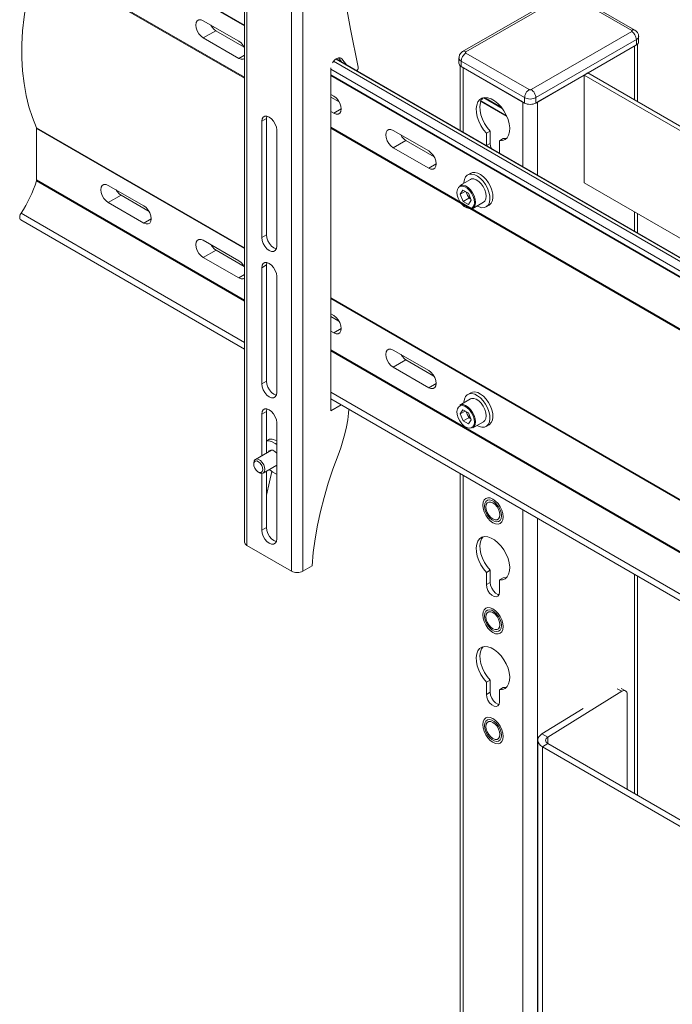
# Model space of a CAD drawing. Units: inches. Extents: x 0 to 16.5, y 0 to 11.7.
# Drawn here: x 12.5 to 13, y 8.5 to 9.3 of the extents above; entities that cross this region are included whole.
import ezdxf

# ---------------------------------------------------------------- set-up
doc = ezdxf.new("R2010")
doc.units = ezdxf.units.IN
doc.header["$MEASUREMENT"] = 0
doc.layers.add('Calque 1', color=7, linetype='Continuous')

msp = doc.modelspace()

# ---------------------------------------------------------------- linework, layer by layer
at = {"layer": 'Calque 1', "lineweight": 0}
for points in [[(12.68259, 9.62928), (12.68259, 8.87382)], [(12.68431, 9.62688), (12.68431, 8.87142)], [(12.71772, 8.85213), (12.71772, 9.60758)], [(12.72607, 9.60758), (12.72607, 8.85213)], [(12.76747, 9.22838), (12.76174, 9.25693), (12.75656, 9.28592), (12.75194, 9.31534), (12.74784, 9.34516), (12.74429, 9.37538), (12.74127, 9.40599), (12.73881, 9.43698), (12.7369, 9.46834), (12.73552, 9.50003), (12.7347, 9.53209), (12.73442, 9.56446)], [(12.52703, 9.34964), (12.68258, 9.25985)], [(12.68258, 9.25933), (12.52715, 9.34906)], [(12.52705, 9.30997), (12.52397, 9.29885), (12.52138, 9.28781), (12.5193, 9.27689), (12.51773, 9.26616), (12.51667, 9.25561), (12.51615, 9.24532), (12.51615, 9.23532), (12.51667, 9.22564), (12.51773, 9.21632), (12.5193, 9.20738), (12.52138, 9.19888), (12.52397, 9.19082), (12.52705, 9.18325)], [(12.68258, 9.2202), (12.52706, 9.30999)], [(12.52715, 9.31065), (12.68258, 9.22093)], [(12.9207, 9.28352), (12.84555, 9.24011)], [(12.848, 9.23988), (12.92317, 9.28327)], [(12.92456, 9.28327), (12.97189, 9.25595)], [(12.97434, 9.2562), (12.92702, 9.28352)], [(12.65174, 9.26317), (12.65002, 9.26385), (12.64847, 9.26382), (12.64723, 9.26311), (12.64644, 9.26178), (12.64617, 9.25995), (12.64644, 9.25781), (12.64723, 9.25556), (12.64847, 9.25342), (12.65002, 9.25161), (12.65174, 9.25031)], [(12.67819, 9.24791), (12.65174, 9.26317)], [(12.66109, 9.25571), (12.65987, 9.2566), (12.65824, 9.25845), (12.65747, 9.25986)], [(12.6611, 9.25571), (12.65174, 9.25031)], [(12.65174, 9.25031), (12.67819, 9.23504)], [(12.68227, 9.24349), (12.66109, 9.25571)], [(12.97189, 9.25514), (12.89672, 9.21175)], [(12.97435, 9.2562), (12.97382, 9.25639), (12.97321, 9.2564), (12.97256, 9.25626), (12.97189, 9.25595)], [(12.97189, 9.25595), (12.972, 9.25586), (12.9721, 9.25577), (12.97215, 9.25565), (12.97217, 9.25554), (12.97215, 9.25543), (12.9721, 9.25532), (12.972, 9.25522), (12.97189, 9.25514)], [(12.97536, 9.24911), (12.97529, 9.24993), (12.9751, 9.25081), (12.97478, 9.25168), (12.97435, 9.25254), (12.97382, 9.25335), (12.97321, 9.25407), (12.97256, 9.25467), (12.97189, 9.25514)], [(12.97702, 9.25153), (12.97694, 9.25281), (12.97629, 9.25432), (12.97533, 9.25547), (12.97434, 9.2562)], [(12.9771, 9.25154), (12.9771, 9.25153), (12.97697, 9.25086), (12.97664, 9.25022), (12.9761, 9.24963), (12.97536, 9.24911)], [(12.97709, 9.2475), (12.97709, 9.25153)], [(12.68259, 9.24286), (12.68145, 9.24478), (12.67991, 9.24659), (12.67819, 9.24791)], [(12.97536, 9.24911), (12.9002, 9.20572)], [(12.97537, 9.2451), (12.9002, 9.20171)], [(12.90159, 9.2025), (12.97398, 9.24429)], [(12.97397, 9.24429), (12.97397, 9.20411)], [(12.97536, 9.2451), (12.97536, 9.24911)], [(12.97709, 9.2475), (12.97698, 9.24684), (12.97665, 9.2462), (12.9761, 9.24561), (12.97537, 9.2451)], [(12.97629, 9.20278), (12.97629, 9.24578)], [(12.68258, 9.23758), (12.67818, 9.23504)], [(12.67819, 9.23504), (12.67991, 9.23436), (12.68145, 9.23438), (12.68259, 9.23499)], [(12.75113, 9.23468), (12.75162, 9.23496)], [(12.75162, 9.23496), (12.75215, 9.23523), (12.75266, 9.23541), (12.75316, 9.23552), (12.75363, 9.23553), (12.75408, 9.23546), (12.75448, 9.23531), (12.75484, 9.23507), (12.75515, 9.23477)], [(12.75535, 9.23221), (12.75274, 9.23543)], [(12.75514, 9.23476), (12.75386, 9.2355)], [(12.84452, 9.23304), (12.84379, 9.23356), (12.84324, 9.23415), (12.8429, 9.23479), (12.84279, 9.23545)], [(12.8428, 9.23546), (12.8428, 9.23143)], [(12.84555, 9.24011), (12.84422, 9.23907), (12.8433, 9.2377), (12.84283, 9.23606), (12.84287, 9.23545)], [(12.84452, 9.23304), (12.84458, 9.23386), (12.84479, 9.23474), (12.84511, 9.23561), (12.84554, 9.23647), (12.84607, 9.23728), (12.84667, 9.238), (12.84732, 9.2386), (12.848, 9.23907)], [(12.84554, 9.24013), (12.84607, 9.24032), (12.84667, 9.24033), (12.84732, 9.2402), (12.848, 9.23988)], [(12.848, 9.23907), (12.84788, 9.23915), (12.84779, 9.23925), (12.84774, 9.23936), (12.84771, 9.23947), (12.84774, 9.23958), (12.84779, 9.2397), (12.84788, 9.23979), (12.848, 9.23988)], [(12.89533, 9.21175), (12.848, 9.23907)], [(12.74695, 9.22745), (12.74697, 9.22788)], [(12.74823, 9.23167), (12.74881, 9.23253), (12.74954, 9.23339), (12.75031, 9.23411), (12.75113, 9.23468)], [(12.7491, 9.23289), (13.23936, 8.94986)], [(12.75096, 9.23457), (13.23936, 8.95263)], [(13.23937, 8.95279), (12.75111, 9.23466)], [(12.75515, 9.23477), (12.75883, 9.2302)], [(12.76638, 9.22584), (12.76641, 9.22586), (12.7667, 9.22614), (12.76697, 9.22649), (12.76719, 9.22686), (12.76736, 9.22727), (12.76745, 9.22766), (12.76749, 9.22804), (12.76747, 9.22838)], [(12.84452, 9.22903), (12.84379, 9.22954), (12.84324, 9.23013), (12.84291, 9.23077), (12.8428, 9.23143)], [(12.84361, 9.22971), (12.84361, 9.18125)], [(12.84452, 9.22903), (12.84452, 9.23304)], [(12.89185, 9.20572), (12.84452, 9.23304)], [(12.89186, 9.20171), (12.84452, 9.22903)], [(12.84591, 9.22822), (12.89045, 9.2025)], [(12.84592, 9.22822), (12.84592, 9.17993)], [(12.74695, 8.97188), (12.74695, 9.22745)], [(12.74695, 9.22688), (13.23937, 8.94263)], [(12.74695, 9.2227), (13.23936, 8.93843)], [(13.23936, 8.9379), (12.74695, 9.22217)], [(12.9364, 9.2226), (12.93917, 9.22421)], [(13.19316, 9.07438), (12.9364, 9.2226)], [(12.9364, 9.2226), (12.9364, 9.14222)], [(13.19594, 9.07598), (12.93917, 9.22421)], [(12.74917, 9.20692), (12.74695, 9.2082)], [(12.75326, 9.2025), (12.74695, 9.20614)], [(12.74917, 9.19406), (12.7509, 9.19338), (12.75245, 9.19339), (12.75367, 9.19411), (12.75447, 9.19545), (12.75474, 9.19728), (12.75447, 9.19942), (12.75367, 9.20167), (12.75245, 9.20379), (12.7509, 9.20561), (12.74917, 9.20692)], [(12.87306, 9.1735), (12.87529, 9.17363), (12.87723, 9.17442), (12.87879, 9.17582), (12.87991, 9.17779), (12.88056, 9.18027), (12.8807, 9.18311), (12.88033, 9.18623), (12.87945, 9.18949), (12.87811, 9.19275), (12.87635, 9.19589), (12.87427, 9.19877), (12.87194, 9.20128), (12.86945, 9.20331), (12.86691, 9.20477), (12.86442, 9.20561), (12.86209, 9.20581), (12.86001, 9.20534), (12.85826, 9.20421), (12.85692, 9.20249), (12.85605, 9.20024), (12.85567, 9.19756), (12.85581, 9.19454), (12.85645, 9.19134), (12.85759, 9.18806), (12.85915, 9.18485), (12.86109, 9.18182), (12.86331, 9.17913)], [(12.86083, 9.2056), (12.85974, 9.20417)], [(12.86126, 9.2057), (12.87512, 9.19771)], [(12.86181, 9.20578), (12.87455, 9.19843)], [(12.89185, 9.20572), (12.89192, 9.20654), (12.89211, 9.20742), (12.89243, 9.20829), (12.89286, 9.20915), (12.89339, 9.20996), (12.894, 9.21068), (12.89466, 9.21128), (12.89533, 9.21175)], [(12.89185, 9.20171), (12.89185, 9.20572)], [(12.9002, 9.20572), (12.89931, 9.20531), (12.89828, 9.20499), (12.89718, 9.20479), (12.89603, 9.20472), (12.89488, 9.20479), (12.89377, 9.20499), (12.89274, 9.20531), (12.89185, 9.20572)], [(12.89672, 9.21175), (12.89657, 9.21168), (12.8964, 9.21163), (12.89621, 9.2116), (12.89603, 9.21158), (12.89584, 9.2116), (12.89565, 9.21163), (12.89547, 9.21168), (12.89533, 9.21175)], [(12.89672, 9.21175), (12.8974, 9.21128), (12.89806, 9.21068), (12.89865, 9.20996), (12.89918, 9.20915), (12.89961, 9.20829), (12.89993, 9.20742), (12.90013, 9.20654), (12.9002, 9.20572)], [(12.9002, 9.20572), (12.9002, 9.20171)], [(12.85916, 9.20289), (12.85883, 9.20185), (12.85845, 9.19917), (12.85859, 9.19616), (12.85924, 9.19295), (12.86037, 9.18967), (12.86194, 9.18645), (12.86387, 9.18343), (12.8661, 9.18074)], [(12.85856, 9.20327), (12.85906, 9.20295)], [(12.85872, 9.20357), (12.85906, 9.20335)], [(12.85906, 9.20335), (12.85906, 9.20295)], [(12.85906, 9.20335), (12.87837, 9.19221)], [(12.85906, 9.20295), (12.87861, 9.19167)], [(12.89046, 9.20251), (12.89046, 9.15421)], [(12.9002, 9.20171), (12.8993, 9.20128), (12.89829, 9.20096), (12.89717, 9.20077), (12.89602, 9.20071), (12.89487, 9.20077), (12.89377, 9.20096), (12.89274, 9.20128), (12.89186, 9.20171)], [(12.9016, 9.20251), (12.9016, 9.14778)], [(12.70659, 9.18164), (12.70631, 9.18378), (12.70552, 9.18603), (12.70429, 9.18817), (12.70274, 9.18998), (12.70102, 9.19128), (12.6993, 9.19196), (12.69774, 9.19195), (12.69651, 9.19122), (12.69573, 9.18989), (12.69545, 9.18806)], [(12.69892, 9.19007), (12.6992, 9.19191), (12.69923, 9.19198)], [(12.74695, 9.19534), (12.74917, 9.19406)], [(12.75474, 9.19728), (12.74917, 9.19406)], [(12.69893, 9.19007), (12.69545, 9.18807)], [(12.69545, 9.18806), (12.69545, 9.10127)], [(12.69892, 9.10328), (12.69892, 9.19007)], [(12.74695, 9.18378), (13.23936, 8.89951)], [(12.52716, 9.1827), (12.52716, 9.18278), (12.52715, 9.18285), (12.52715, 9.18293), (12.52713, 9.183), (12.52712, 9.18307), (12.5271, 9.18313), (12.52708, 9.1832), (12.52705, 9.18325)], [(12.52706, 9.18325), (12.68258, 9.09347)], [(12.68258, 9.09297), (12.52715, 9.1827)], [(12.52716, 9.1827), (12.52716, 9.14431)], [(12.70659, 9.09484), (12.70659, 9.18164)], [(13.23936, 8.89878), (12.74695, 9.18304)], [(12.79372, 9.18121), (12.79199, 9.18188), (12.79045, 9.18186), (12.78922, 9.18116), (12.78842, 9.17982), (12.78815, 9.17799), (12.78842, 9.17585), (12.78922, 9.1736), (12.79045, 9.17146), (12.79199, 9.16966), (12.79372, 9.16835)], [(12.82016, 9.16593), (12.79372, 9.18121)], [(12.80308, 9.17375), (12.80186, 9.17464), (12.80022, 9.17649), (12.79944, 9.17791)], [(12.8661, 9.18074), (12.86331, 9.17913)], [(12.86331, 9.17913), (12.86331, 9.16996)], [(12.8661, 9.18074), (12.8661, 9.17156)], [(12.80307, 9.17375), (12.79371, 9.16835)], [(12.82424, 9.16153), (12.80308, 9.17375)], [(12.8661, 9.17157), (12.86331, 9.16996)], [(12.8661, 9.17156), (12.8664, 9.16948), (12.86702, 9.16774)], [(12.87584, 9.17511), (12.87306, 9.1735)], [(12.87306, 9.16434), (12.87306, 9.1735)], [(12.87584, 9.17511), (12.87806, 9.17524), (12.87833, 9.17529)], [(12.79372, 9.16835), (12.82016, 9.15307)], [(12.82016, 9.15307), (12.82188, 9.15241), (12.82344, 9.15242), (12.82467, 9.15313), (12.82547, 9.15446), (12.82573, 9.15629), (12.82547, 9.15843), (12.82467, 9.16068), (12.82344, 9.16282), (12.82188, 9.16463), (12.82016, 9.16593)], [(12.82572, 9.15629), (12.82017, 9.15308)], [(12.86594, 9.12989), (12.86581, 9.13249), (12.86522, 9.13525), (12.86415, 9.13807), (12.8627, 9.14078), (12.86091, 9.14327), (12.8589, 9.14539), (12.85674, 9.14706), (12.85456, 9.14817), (12.85247, 9.14867), (12.85056, 9.14856), (12.84894, 9.14781), (12.84767, 9.14648), (12.84684, 9.14463), (12.84648, 9.14235), (12.84647, 9.14186)], [(12.85155, 9.14935), (12.84933, 9.14806)], [(12.86817, 9.13118), (12.86805, 9.13377), (12.86744, 9.13654), (12.86638, 9.13935), (12.86492, 9.14207), (12.86315, 9.14456), (12.86112, 9.14668), (12.85897, 9.14834), (12.8568, 9.14945), (12.8547, 9.14996), (12.85279, 9.14984), (12.85155, 9.14935)], [(12.51549, 9.11938), (12.5173, 9.12225), (12.51901, 9.1252), (12.52062, 9.12818), (12.52212, 9.13121), (12.52352, 9.13428), (12.52481, 9.13736), (12.52598, 9.14046), (12.52704, 9.14357)], [(12.68258, 9.05378), (12.52703, 9.14357)], [(12.52704, 9.14357), (12.52706, 9.14367), (12.52709, 9.14377), (12.5271, 9.14385), (12.52713, 9.14395), (12.52715, 9.14404), (12.52715, 9.14413), (12.52716, 9.14423), (12.52716, 9.14431)], [(12.52715, 9.14431), (12.68258, 9.05458)], [(12.58074, 9.12734), (12.57904, 9.12864), (12.57748, 9.13046), (12.57624, 9.13259), (12.57545, 9.13484), (12.57519, 9.13699), (12.57545, 9.13881), (12.57624, 9.14014), (12.57748, 9.14086), (12.57904, 9.14088), (12.58074, 9.1402)], [(12.58074, 9.1402), (12.6072, 9.12493)], [(12.85345, 9.13201), (12.85227, 9.13436), (12.85071, 9.13646), (12.84895, 9.13813), (12.84708, 9.13925), (12.84528, 9.13974), (12.8437, 9.13953), (12.84245, 9.13865), (12.84163, 9.1372), (12.84132, 9.13525), (12.84154, 9.13299), (12.84228, 9.13058), (12.84347, 9.12824), (12.84502, 9.12615), (12.84678, 9.12447), (12.84865, 9.12335), (12.85045, 9.12288), (12.85203, 9.12307), (12.85328, 9.12395), (12.8541, 9.12542), (12.8544, 9.12736), (12.85418, 9.12963), (12.85345, 9.13201)], [(12.8513, 9.14466), (12.84335, 9.14007)], [(12.84335, 9.14007), (12.84426, 9.14042), (12.84594, 9.14046), (12.84779, 9.13985), (12.84969, 9.13861), (12.85147, 9.13685), (12.85302, 9.1347), (12.85422, 9.13231)], [(12.86216, 9.13689), (12.86095, 9.13928), (12.8594, 9.14143), (12.85762, 9.14318), (12.85573, 9.14442), (12.85387, 9.14504), (12.85219, 9.145), (12.8513, 9.14466)], [(13.16097, 9.01259), (12.9364, 9.14222)], [(12.59024, 9.13281), (12.58075, 9.12733)], [(12.59023, 9.13281), (12.58901, 9.1337), (12.58735, 9.13554), (12.58666, 9.13679)], [(12.61116, 9.12074), (12.59023, 9.13281)], [(12.84573, 9.13656), (12.84379, 9.13354)], [(12.84741, 9.13564), (12.84379, 9.13354)], [(12.84379, 9.13354), (12.84591, 9.12828)], [(12.84573, 9.13656), (12.84981, 9.13432)], [(12.84827, 9.13517), (12.84902, 9.13332)], [(12.84855, 9.13502), (12.84865, 9.13452), (12.8488, 9.13392), (12.84902, 9.13332)], [(12.84902, 9.13332), (12.85009, 9.1307)], [(12.84902, 9.13332), (12.84929, 9.13274), (12.84961, 9.13216), (12.84995, 9.13161), (12.85036, 9.1311), (12.85077, 9.13064), (12.85122, 9.13023), (12.8516, 9.12991)], [(12.85195, 9.12906), (12.84981, 9.13432)], [(12.85422, 9.13231), (12.85498, 9.12986), (12.85524, 9.12754), (12.85499, 9.12552), (12.85423, 9.12395), (12.8532, 9.12302)], [(12.86113, 9.1276), (12.86217, 9.12853), (12.86292, 9.1301), (12.86317, 9.13213), (12.86291, 9.13445), (12.86216, 9.13689)], [(12.6072, 9.11207), (12.58074, 9.12734)], [(12.6072, 9.12493), (12.60892, 9.12363), (12.61047, 9.12181), (12.6117, 9.11968), (12.61249, 9.11743), (12.61276, 9.11528), (12.61249, 9.11346), (12.6117, 9.11211), (12.61047, 9.11141), (12.60892, 9.11139), (12.6072, 9.11207)], [(12.85009, 9.1307), (12.84591, 9.12828)], [(12.84999, 9.12604), (12.84591, 9.12828)], [(12.85195, 9.12906), (12.84999, 9.12604)], [(12.85163, 9.12985), (12.85009, 9.1307)], [(12.8532, 9.12302), (12.86113, 9.1276)], [(12.85631, 9.12482), (12.85787, 9.12409), (12.85997, 9.12357), (12.86187, 9.1237), (12.86349, 9.12445), (12.86476, 9.12577), (12.86558, 9.12761), (12.86594, 9.12989)], [(12.8631, 9.1242), (12.86533, 9.12547)], [(12.86533, 9.12547), (12.86572, 9.12572), (12.86698, 9.12706), (12.86781, 9.12891), (12.86817, 9.13118)], [(12.51549, 9.11938), (12.51497, 9.11838), (12.51462, 9.11735), (12.51449, 9.11638), (12.51461, 9.11552), (12.51492, 9.11486), (12.51531, 9.11453)], [(12.5155, 9.11938), (12.68258, 9.02292)], [(12.97397, 9.12053), (12.97397, 9.106)], [(12.97629, 9.10467), (12.97629, 9.1192)], [(12.51531, 9.11453), (12.68259, 9.01796)], [(12.61277, 9.11528), (12.6072, 9.11207)], [(12.69893, 9.10328), (12.69545, 9.10126)], [(12.70629, 9.09293), (12.70622, 9.09295), (12.70449, 9.09363), (12.70279, 9.09495), (12.70123, 9.09675), (12.69999, 9.09888), (12.6992, 9.10113), (12.69892, 9.10328)], [(12.65174, 9.08635), (12.65002, 9.08767), (12.64847, 9.08947), (12.64723, 9.09161), (12.64644, 9.09385), (12.64617, 9.096), (12.64644, 9.09784), (12.64723, 9.09917), (12.64847, 9.09988), (12.65002, 9.09989), (12.65174, 9.09921)], [(12.65174, 9.09921), (12.67819, 9.08395)], [(12.66123, 9.09184), (12.66001, 9.09271), (12.65835, 9.09457), (12.65765, 9.09581)], [(12.69545, 9.10127), (12.69573, 9.09913), (12.69651, 9.09688), (12.69774, 9.09474), (12.6993, 9.09293), (12.70102, 9.09163), (12.70274, 9.09095), (12.70429, 9.09096), (12.70552, 9.09167), (12.70631, 9.093), (12.70659, 9.09484)], [(12.66122, 9.09183), (12.65174, 9.08636)], [(12.68215, 9.07975), (12.66123, 9.09184)], [(12.67819, 9.07109), (12.65174, 9.08635)], [(12.67819, 9.08395), (12.67991, 9.08264), (12.68145, 9.08084), (12.68259, 9.07892)], [(12.70659, 9.07234), (12.70631, 9.07447), (12.70552, 9.07672), (12.70429, 9.07886), (12.70274, 9.08067), (12.70102, 9.08198), (12.6993, 9.08266), (12.69774, 9.08264), (12.69651, 9.08193), (12.69573, 9.0806), (12.69545, 9.07877)], [(12.69893, 9.08078), (12.69545, 9.07877)], [(12.69892, 9.08077), (12.6992, 9.0826), (12.69923, 9.08267)], [(12.69892, 8.99397), (12.69892, 9.08077)], [(12.68258, 9.07363), (12.67818, 9.07108)], [(12.69545, 9.07877), (12.69545, 8.99196)], [(12.68259, 9.07104), (12.68145, 9.07043), (12.67991, 9.07041), (12.67819, 9.07109)], [(12.70659, 8.98554), (12.70659, 9.07234)], [(12.74695, 9.05631), (13.23936, 8.77204)], [(13.23936, 8.77156), (12.74695, 9.05582)], [(12.74695, 9.04425), (12.74917, 9.04296)], [(12.75313, 9.03878), (12.74695, 9.04235)], [(12.74917, 9.04296), (12.7509, 9.04166), (12.75245, 9.03985), (12.75367, 9.03771), (12.75447, 9.03546), (12.75474, 9.03332), (12.75447, 9.03149), (12.75367, 9.03016), (12.75245, 9.02945), (12.7509, 9.02943), (12.74917, 9.03011)], [(12.74917, 9.03011), (12.74695, 9.03139)], [(12.75474, 9.03332), (12.74917, 9.03011)], [(12.74695, 9.01742), (13.23936, 8.73315)], [(13.23936, 8.73235), (12.74695, 9.01661)], [(12.79372, 9.00439), (12.79199, 9.0057), (12.79045, 9.00752), (12.78922, 9.00964), (12.78842, 9.01189), (12.78815, 9.01404), (12.78842, 9.01586), (12.78922, 9.0172), (12.79045, 9.01792), (12.79199, 9.01793), (12.79372, 9.01725)], [(12.79372, 9.01725), (12.82016, 9.00199)], [(12.8032, 9.00988), (12.79371, 9.00439)], [(12.8032, 9.00986), (12.80198, 9.01075), (12.80033, 9.0126), (12.79962, 9.01385)], [(12.82412, 8.99779), (12.8032, 9.00986)], [(12.82016, 8.98913), (12.79372, 9.00439)], [(12.82016, 9.00199), (12.82188, 9.00068), (12.82344, 8.99886), (12.82467, 8.99674), (12.82547, 8.99449), (12.82573, 8.99234), (12.82547, 8.99052), (12.82467, 8.98918), (12.82344, 8.98846), (12.82188, 8.98845), (12.82016, 8.98913)], [(12.69893, 8.99397), (12.69545, 8.99196)], [(12.70629, 8.98364), (12.70622, 8.98366), (12.70449, 8.98434), (12.70279, 8.98564), (12.70123, 8.98745), (12.69999, 8.98959), (12.6992, 8.99184), (12.69892, 8.99397)], [(12.82572, 8.99233), (12.82017, 8.98913)], [(12.69545, 8.99196), (12.69573, 8.98982), (12.69651, 8.98757), (12.69774, 8.98543), (12.6993, 8.98363), (12.70102, 8.98232), (12.70274, 8.98164), (12.70429, 8.98166), (12.70552, 8.98238), (12.70631, 8.98371), (12.70659, 8.98554)], [(12.74695, 8.98575), (13.23936, 8.70149)], [(12.85155, 8.98539), (12.84933, 8.9841)], [(12.86817, 8.96722), (12.86805, 8.96982), (12.86744, 8.97259), (12.86638, 8.97541), (12.86492, 8.97811), (12.86315, 8.9806), (12.86112, 8.98272), (12.85897, 8.98439), (12.8568, 8.9855), (12.8547, 8.986), (12.85279, 8.98589), (12.85155, 8.98539)], [(12.74695, 8.98081), (13.23937, 8.69654)], [(12.8513, 8.9807), (12.84335, 8.97611)], [(12.86594, 8.96595), (12.86581, 8.96853), (12.86522, 8.97131), (12.86415, 8.97411), (12.8627, 8.97684), (12.86091, 8.97932), (12.8589, 8.98145), (12.85674, 8.9831), (12.85456, 8.98421), (12.85247, 8.98473), (12.85056, 8.9846), (12.84894, 8.98385), (12.84767, 8.98253), (12.84684, 8.98068), (12.84648, 8.97841), (12.84647, 8.97792)], [(12.86216, 8.97293), (12.86095, 8.97532), (12.8594, 8.97747), (12.85762, 8.97924), (12.85573, 8.98047), (12.85387, 8.9811), (12.85219, 8.98106), (12.8513, 8.9807)], [(12.70659, 8.96303), (12.70631, 8.96518), (12.70552, 8.96743), (12.70429, 8.96956), (12.70274, 8.97136), (12.70102, 8.97268), (12.6993, 8.97336), (12.69774, 8.97334), (12.69651, 8.97263), (12.69573, 8.97129), (12.69545, 8.96946)], [(12.69893, 8.97147), (12.69545, 8.96946)], [(12.69892, 8.97147), (12.6992, 8.97331), (12.69923, 8.97338)], [(12.69892, 8.94043), (12.69892, 8.97147)], [(12.75469, 8.97634), (12.74695, 8.97188)], [(12.75249, 8.93888), (12.75442, 8.94417), (12.75611, 8.94946), (12.75755, 8.95472), (12.75874, 8.95995), (12.75967, 8.9651), (12.76034, 8.97016), (12.76059, 8.97293)], [(12.85345, 8.96807), (12.85227, 8.9704), (12.85071, 8.9725), (12.84895, 8.97418), (12.84708, 8.97531), (12.84528, 8.97578), (12.8437, 8.97558), (12.84245, 8.97471), (12.84163, 8.97324), (12.84132, 8.97129), (12.84154, 8.96903), (12.84228, 8.96664), (12.84347, 8.96429), (12.84502, 8.9622), (12.84678, 8.96052), (12.84865, 8.9594), (12.85045, 8.95892), (12.85203, 8.95913), (12.85328, 8.95999), (12.8541, 8.96146), (12.8544, 8.9634), (12.85418, 8.96567), (12.85345, 8.96807)], [(12.84335, 8.97611), (12.84426, 8.97648), (12.84594, 8.97652), (12.84779, 8.97589), (12.84969, 8.97466), (12.85147, 8.97289), (12.85302, 8.97074), (12.85422, 8.96835)], [(12.84573, 8.97261), (12.84379, 8.96959)], [(12.84741, 8.97168), (12.84379, 8.96959)], [(12.84573, 8.97261), (12.84981, 8.97036)], [(12.84827, 8.97121), (12.84902, 8.96938)], [(12.84855, 8.97106), (12.84865, 8.97057), (12.8488, 8.96997), (12.84902, 8.96938)], [(12.85195, 8.96511), (12.84981, 8.97036)], [(12.86113, 8.96366), (12.86217, 8.96457), (12.86292, 8.96616), (12.86317, 8.96817), (12.86291, 8.97049), (12.86216, 8.97293)], [(12.69545, 8.96946), (12.69545, 8.93843)], [(12.70659, 8.87624), (12.70659, 8.96303)], [(12.84379, 8.96959), (12.84591, 8.96434)], [(12.85009, 8.96675), (12.84591, 8.96434)], [(12.84999, 8.9621), (12.84591, 8.96434)], [(12.84902, 8.96938), (12.85009, 8.96675)], [(12.84902, 8.96938), (12.84929, 8.96878), (12.84961, 8.96821), (12.84995, 8.96766), (12.85036, 8.96716), (12.85077, 8.96668), (12.85122, 8.96627), (12.8516, 8.96596)], [(12.85195, 8.96511), (12.84999, 8.9621)], [(12.85163, 8.96591), (12.85009, 8.96675)], [(12.85422, 8.96835), (12.85498, 8.96591), (12.85524, 8.9636), (12.85499, 8.96157), (12.85423, 8.95999), (12.8532, 8.95907)], [(12.8532, 8.95907), (12.86113, 8.96366)], [(12.85631, 8.96086), (12.85787, 8.96013), (12.85997, 8.95963), (12.86187, 8.95974), (12.86349, 8.96049), (12.86476, 8.96182), (12.86558, 8.96367), (12.86594, 8.96595)], [(12.86533, 8.96153), (12.86572, 8.96178), (12.86698, 8.9631), (12.86781, 8.96496), (12.86817, 8.96722)], [(12.8631, 8.96024), (12.86533, 8.96153)], [(12.69984, 8.95006), (12.69892, 8.94953)], [(12.69892, 8.94928), (12.69908, 8.94931), (12.70102, 8.94935), (12.70313, 8.94877), (12.70531, 8.94757), (12.70659, 8.94661)], [(12.69984, 8.95006), (12.70131, 8.9506), (12.70324, 8.95064), (12.70536, 8.95004), (12.70659, 8.94945)], [(12.70265, 8.94259), (12.69062, 8.93564)], [(12.70045, 8.94132), (12.70104, 8.94207), (12.7022, 8.94257), (12.70365, 8.94238), (12.7052, 8.9415), (12.70659, 8.94017)], [(12.6894, 8.93295), (12.68941, 8.93309), (12.6897, 8.93456), (12.69047, 8.93554), (12.69161, 8.93592), (12.69298, 8.93564), (12.69444, 8.93475), (12.69577, 8.93336), (12.69686, 8.93161), (12.69755, 8.92975), (12.69776, 8.92798), (12.69745, 8.9265), (12.69669, 8.92552), (12.69555, 8.92514), (12.69417, 8.92542), (12.69358, 8.92571)], [(12.68958, 8.93073), (12.68941, 8.93234), (12.68977, 8.93361), (12.69059, 8.93435), (12.69174, 8.93443), (12.69306, 8.93385), (12.69434, 8.93271), (12.69538, 8.93116), (12.69604, 8.92945), (12.6962, 8.92784), (12.69584, 8.92656), (12.69502, 8.92582), (12.69387, 8.92574), (12.69255, 8.92631), (12.69127, 8.92746), (12.69023, 8.92902), (12.68958, 8.93073)], [(12.73304, 8.85614), (12.73395, 8.86606), (12.73533, 8.87616), (12.73713, 8.88641), (12.73937, 8.89678), (12.74204, 8.90725), (12.74511, 8.91777), (12.7486, 8.92832), (12.75249, 8.93888)], [(12.6894, 8.93295), (12.6894, 8.93204)], [(12.6928, 8.92616), (12.69358, 8.92571)], [(12.69654, 8.92542), (12.70659, 8.93123)], [(12.69892, 8.88467), (12.69892, 8.92679)], [(12.70301, 8.92657), (12.70109, 8.91888), (12.69892, 8.90891)], [(12.70659, 8.92464), (12.70587, 8.92491), (12.70369, 8.92609), (12.70155, 8.92782), (12.70123, 8.92813)], [(12.70659, 8.93109), (12.70635, 8.93109)], [(12.69545, 8.92514), (12.69545, 8.88267)], [(12.84361, 8.925), (12.84361, 6.98914)], [(12.84592, 8.92368), (12.84592, 6.98715)], [(12.87584, 8.89268), (12.87558, 8.89513), (12.87481, 8.8977), (12.8736, 8.90024), (12.87202, 8.90256), (12.87017, 8.9045), (12.86819, 8.90595), (12.8662, 8.90679), (12.86436, 8.90697), (12.86277, 8.90649), (12.86156, 8.90535), (12.86079, 8.90367), (12.86054, 8.90153), (12.86079, 8.89909), (12.86156, 8.89652), (12.86277, 8.89399), (12.86436, 8.89166), (12.8662, 8.88971), (12.86819, 8.88827), (12.87017, 8.88742), (12.87202, 8.88724), (12.8736, 8.88774), (12.87481, 8.88886), (12.87558, 8.89054), (12.87584, 8.89268)], [(12.87452, 8.89345), (12.87426, 8.89566), (12.87351, 8.89799), (12.87233, 8.90024), (12.87081, 8.90224), (12.86909, 8.90382), (12.86729, 8.90486), (12.86555, 8.90528), (12.86404, 8.90503), (12.86285, 8.90414), (12.8621, 8.90268), (12.86186, 8.90077), (12.8621, 8.89856), (12.86285, 8.89622), (12.86404, 8.89398), (12.86555, 8.89197), (12.86729, 8.89039), (12.86909, 8.88935), (12.87081, 8.88893), (12.87233, 8.88918), (12.87351, 8.89007), (12.87426, 8.89154), (12.87452, 8.89345)], [(12.87341, 8.8941), (12.87315, 8.8961), (12.87241, 8.89821), (12.87126, 8.90021), (12.8698, 8.90191), (12.86819, 8.90314), (12.86658, 8.90377), (12.86512, 8.90375), (12.86397, 8.90309), (12.86322, 8.90184), (12.86297, 8.90013), (12.86322, 8.89811), (12.86397, 8.896), (12.86512, 8.894), (12.86658, 8.89231), (12.86819, 8.89109), (12.8698, 8.89045), (12.87126, 8.89046), (12.87241, 8.89113), (12.87315, 8.89238), (12.87341, 8.8941)], [(12.89046, 8.89796), (12.89046, 6.96146)], [(12.9016, 8.89153), (12.9016, 6.96146)], [(12.69893, 8.88468), (12.69545, 8.88267)], [(12.69545, 8.88267), (12.69573, 8.88052), (12.69651, 8.87827), (12.69774, 8.87614), (12.6993, 8.87434), (12.70102, 8.87302), (12.70274, 8.87235), (12.70429, 8.87236), (12.70552, 8.87307), (12.70631, 8.87441), (12.70659, 8.87624)], [(12.70629, 8.87434), (12.70622, 8.87435), (12.70449, 8.87503), (12.70279, 8.87634), (12.70123, 8.87814), (12.69999, 8.88028), (12.6992, 8.88253), (12.69892, 8.88467)], [(12.87306, 8.8456), (12.87529, 8.84573), (12.87723, 8.84652), (12.87879, 8.84792), (12.87991, 8.84989), (12.88056, 8.85236), (12.8807, 8.85521), (12.88033, 8.85832), (12.87945, 8.86159), (12.87811, 8.86485), (12.87635, 8.86799), (12.87427, 8.87086), (12.87194, 8.87338), (12.86945, 8.87541), (12.86691, 8.87688), (12.86442, 8.87771), (12.86209, 8.87791), (12.86001, 8.87743), (12.85826, 8.87631), (12.85692, 8.87459), (12.85605, 8.87234), (12.85567, 8.86966), (12.85581, 8.86664), (12.85645, 8.86343), (12.85759, 8.86016), (12.85915, 8.85695), (12.86109, 8.85393), (12.86331, 8.85123)], [(12.86083, 8.8777), (12.85972, 8.8762), (12.85883, 8.87395), (12.85845, 8.87127), (12.85859, 8.86825), (12.85924, 8.86504), (12.86037, 8.86177), (12.86194, 8.85854), (12.86387, 8.85553), (12.8661, 8.85284)], [(12.68431, 8.87142), (12.68358, 8.87193), (12.68304, 8.87252), (12.6827, 8.87316), (12.68259, 8.87382)], [(12.68431, 8.87142), (12.71772, 8.85213)], [(12.73304, 8.85614), (12.72608, 8.85213)], [(12.8661, 8.85284), (12.86331, 8.85123)], [(12.8661, 8.85284), (12.8661, 8.84367)], [(12.72608, 8.85213), (12.72517, 8.85171), (12.72416, 8.85139), (12.72305, 8.8512), (12.7219, 8.85113), (12.72074, 8.8512), (12.71963, 8.85139), (12.71862, 8.85171), (12.71772, 8.85213)], [(12.86331, 8.85123), (12.86331, 8.84206)], [(12.87584, 8.84721), (12.87306, 8.8456)], [(12.87306, 8.83643), (12.87306, 8.8456)], [(12.87584, 8.84721), (12.87806, 8.84734), (12.87833, 8.84739)], [(12.97397, 8.84975), (12.97397, 8.68615)], [(12.97629, 8.68482), (12.97629, 8.84842)], [(12.8661, 8.84367), (12.86331, 8.84206)], [(12.86331, 8.84206), (12.86361, 8.83996), (12.86445, 8.83778), (12.86574, 8.83578), (12.86734, 8.8342), (12.86904, 8.83321), (12.87062, 8.83296), (12.87192, 8.83347), (12.87276, 8.83468), (12.87306, 8.83643)], [(12.8661, 8.84367), (12.8664, 8.84157), (12.86724, 8.83939), (12.86854, 8.83738), (12.87012, 8.83579), (12.87181, 8.83482), (12.87273, 8.83459)], [(12.87584, 8.81071), (12.87558, 8.81316), (12.87481, 8.81572), (12.8736, 8.81825), (12.87202, 8.82059), (12.87017, 8.82253), (12.86819, 8.82397), (12.8662, 8.82482), (12.86436, 8.825), (12.86277, 8.8245), (12.86156, 8.82338), (12.86079, 8.82168), (12.86054, 8.81956), (12.86079, 8.81711), (12.86156, 8.81454), (12.86277, 8.812), (12.86436, 8.80968), (12.8662, 8.80774), (12.86819, 8.80629), (12.87017, 8.80545), (12.87202, 8.80527), (12.8736, 8.80575), (12.87481, 8.80689), (12.87558, 8.80857), (12.87584, 8.81071)], [(12.87452, 8.81148), (12.87426, 8.81368), (12.87351, 8.81602), (12.87233, 8.81827), (12.87081, 8.82027), (12.86909, 8.82185), (12.86729, 8.82289), (12.86555, 8.82331), (12.86404, 8.82306), (12.86285, 8.82217), (12.8621, 8.8207), (12.86186, 8.81879), (12.8621, 8.81659), (12.86285, 8.81425), (12.86404, 8.812), (12.86555, 8.81), (12.86729, 8.80842), (12.86909, 8.80738), (12.87081, 8.80696), (12.87233, 8.80721), (12.87351, 8.8081), (12.87426, 8.80956), (12.87452, 8.81148)], [(12.87341, 8.81211), (12.87315, 8.81413), (12.87241, 8.81624), (12.87126, 8.81824), (12.8698, 8.81993), (12.86819, 8.82116), (12.86658, 8.82179), (12.86512, 8.82178), (12.86397, 8.82111), (12.86322, 8.81986), (12.86297, 8.81814), (12.86322, 8.81614), (12.86397, 8.81403), (12.86512, 8.81203), (12.86658, 8.81034), (12.86819, 8.8091), (12.8698, 8.80848), (12.87126, 8.80849), (12.87241, 8.80916), (12.87315, 8.81041), (12.87341, 8.81211)], [(12.87306, 8.76363), (12.87529, 8.76375), (12.87723, 8.76453), (12.87879, 8.76595), (12.87991, 8.76792), (12.88056, 8.77038), (12.8807, 8.77324), (12.88033, 8.77635), (12.87945, 8.77961), (12.87811, 8.78288), (12.87635, 8.78602), (12.87427, 8.78889), (12.87194, 8.79141), (12.86945, 8.79343), (12.86691, 8.79489), (12.86442, 8.79574), (12.86209, 8.79593), (12.86001, 8.79545), (12.85826, 8.79434), (12.85692, 8.79261), (12.85605, 8.79036), (12.85567, 8.78768), (12.85581, 8.78467), (12.85645, 8.78146), (12.85759, 8.77818), (12.85915, 8.77496), (12.86109, 8.77195), (12.86331, 8.76925)], [(12.86083, 8.79572), (12.85972, 8.79421), (12.85883, 8.79198), (12.85845, 8.78928), (12.85859, 8.78628), (12.85924, 8.78307), (12.86037, 8.77979), (12.86194, 8.77657), (12.86387, 8.77356), (12.8661, 8.77086)], [(12.8661, 8.77086), (12.86331, 8.76925)], [(12.86331, 8.76925), (12.86331, 8.76009)], [(12.8661, 8.77086), (12.8661, 8.76168)], [(12.87584, 8.76524), (12.87306, 8.76363)], [(12.87584, 8.76524), (12.87806, 8.76536), (12.87833, 8.76542)], [(12.96729, 8.76284), (12.96399, 8.76461)], [(12.8661, 8.76168), (12.86331, 8.76008)], [(12.86331, 8.76009), (12.86361, 8.75799), (12.86445, 8.75581), (12.86574, 8.75381), (12.86734, 8.75221), (12.86904, 8.75124), (12.87062, 8.75099), (12.87192, 8.7515), (12.87276, 8.7527), (12.87306, 8.75446)], [(12.8661, 8.76168), (12.8664, 8.7596), (12.86724, 8.75742), (12.86854, 8.75541), (12.87012, 8.75382), (12.87181, 8.75285), (12.87273, 8.75261)], [(12.87306, 8.75446), (12.87306, 8.76363)], [(12.96448, 8.76246), (12.90916, 8.72821)], [(12.96449, 8.76246), (12.96109, 8.76429)], [(12.96851, 8.76013), (12.96844, 8.76103), (12.9682, 8.76179), (12.96784, 8.76239), (12.96734, 8.76281), (12.96673, 8.76303), (12.96602, 8.76304), (12.96527, 8.76285), (12.96448, 8.76246)], [(12.96851, 8.76013), (12.96851, 8.68931)], [(12.87584, 8.72874), (12.87558, 8.73117), (12.87481, 8.73375), (12.8736, 8.73628), (12.87202, 8.7386), (12.87017, 8.74056), (12.86819, 8.742), (12.8662, 8.74284), (12.86436, 8.74302), (12.86277, 8.74253), (12.86156, 8.74141), (12.86079, 8.73971), (12.86054, 8.73757), (12.86079, 8.73514), (12.86156, 8.73256), (12.86277, 8.73003), (12.86436, 8.72771), (12.8662, 8.72577), (12.86819, 8.72432), (12.87017, 8.72348), (12.87202, 8.72329), (12.8736, 8.72378), (12.87481, 8.72491), (12.87558, 8.7266), (12.87584, 8.72874)], [(12.93554, 8.74954), (12.90484, 8.73054)], [(12.87452, 8.7295), (12.87426, 8.73171), (12.87351, 8.73403), (12.87233, 8.73629), (12.87081, 8.73829), (12.86909, 8.73988), (12.86729, 8.74092), (12.86555, 8.74132), (12.86404, 8.74107), (12.86285, 8.74018), (12.8621, 8.73872), (12.86186, 8.73681), (12.8621, 8.7346), (12.86285, 8.73228), (12.86404, 8.73003), (12.86555, 8.72803), (12.86729, 8.72643), (12.86909, 8.72539), (12.87081, 8.72499), (12.87233, 8.72524), (12.87351, 8.72613), (12.87426, 8.72759), (12.87452, 8.7295)], [(12.87341, 8.73014), (12.87315, 8.73216), (12.87241, 8.73427), (12.87126, 8.73627), (12.8698, 8.73796), (12.86819, 8.73918), (12.86658, 8.73982), (12.86512, 8.73981), (12.86397, 8.73914), (12.86322, 8.73789), (12.86297, 8.73617), (12.86322, 8.73416), (12.86397, 8.73206), (12.86512, 8.73006), (12.86658, 8.72835), (12.86819, 8.72713), (12.8698, 8.72649), (12.87126, 8.7265), (12.87241, 8.72717), (12.87315, 8.72843), (12.87341, 8.73014)], [(12.90513, 8.72107), (12.90369, 8.72207), (12.90262, 8.72323), (12.90194, 8.72447), (12.90167, 8.72577), (12.90185, 8.72707), (12.90247, 8.72834), (12.90347, 8.7295), (12.90484, 8.73054)], [(12.90917, 8.72821), (12.90485, 8.73054)], [(12.90931, 8.72348), (12.90859, 8.72399), (12.90805, 8.72456), (12.90772, 8.72518), (12.90758, 8.72584), (12.90767, 8.72649), (12.90797, 8.72711), (12.90848, 8.7277), (12.90916, 8.72821)], [(12.90917, 8.72821), (12.90917, 8.72357)], [(12.90167, 8.72589), (12.90167, 6.95779)], [(12.90931, 8.72349), (12.90513, 8.72107)], [(12.90513, 8.72107), (12.90513, 6.95297)], [(13.14791, 8.58092), (12.90513, 8.72107)], [(13.15208, 8.58334), (12.90931, 8.72348)]]:
    msp.add_lwpolyline(points, dxfattribs=at)

doc.saveas('drawing.dxf')
